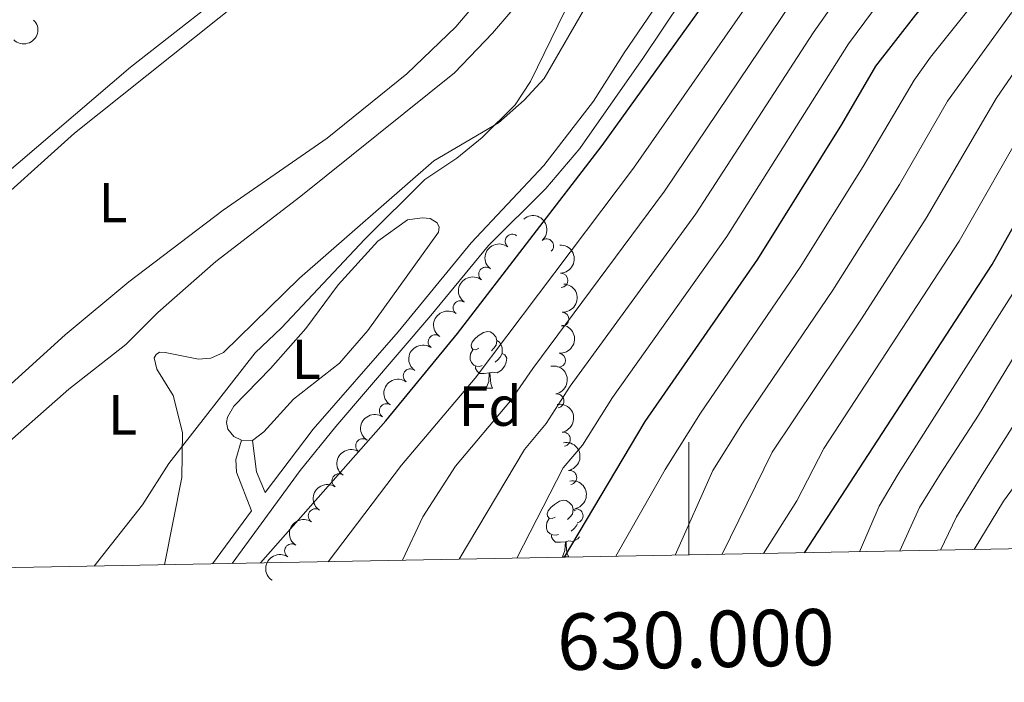
# Model space of a CAD drawing. Units: metres. Extents: x 627571 to 632081, y 706282 to 709335.
# Drawn here: x 629881 to 630056, y 706698 to 706815 of the extents above; entities that cross this region are included whole.
import ezdxf
from ezdxf.enums import TextEntityAlignment as Align

# ---------------------------------------------------------------- set-up
doc = ezdxf.new("R2010")
doc.units = ezdxf.units.M
doc.header["$MEASUREMENT"] = 0
doc.linetypes.add('DGN Style 3', pattern=[69.14741523669724, 49.39101088335518, -19.75640435334207])
for name, color, linetype, lineweight in [('Carátula', 7, 'Continuous', 5), ('Elementos auxiliares', 7, 'Continuous', 5), ('Entidades rústicas y varios', 7, 'Continuous', 5), ('Hidrografía', 7, 'Continuous', 5), ('Relieve y altimetría', 7, 'Continuous', 5), ('Viales y ferrocarril', 7, 'Continuous', 5)]:
    doc.layers.add(name, color=color, linetype=linetype, lineweight=lineweight)
doc.styles.add('Style-arial', font='arial.shx', dxfattribs={"bigfont": 'arialbig.shx'})
doc.styles.add('Style-Arial Narrow', font='txt')

msp = doc.modelspace()

# ---------------------------------------------------------------- linework, layer by layer
at = {"layer": 'Carátula', "color": 7, "linetype": 'Continuous', "lineweight": 5}
msp.add_line((630000, 706720.22), (630000, 706740.22), dxfattribs=at)
msp.add_3dface([(627626.9099999999, 706281.9199999999), (632081.1300000001, 706365.1599999999), (632025.6300000001, 709334.6499999999), (627571.4099999999, 709251.4099999999)], dxfattribs=at)
at = {"layer": 'Elementos auxiliares', "color": 250, "linetype": 'Continuous', "lineweight": 5}
msp.add_3dface([(628492.24, 706692.04), (628449.5900000001, 709005.3700000001), (631872.3, 709069.3600000001), (631916.0900000001, 706756.03)], dxfattribs=at)
at = {"layer": 'Entidades rústicas y varios', "color": 92, "linetype": 'Continuous', "lineweight": 5}
for p, q in [((629964.0800000001, 706749.78), (629965.21, 706749.78)), ((629922.6300000001, 706740.48, 371.63), (629920.6799999999, 706740.5700000001, 371.63)), ((629979.47, 706728.31), (629979.8600000001, 706728.05)), ((629977.5900000001, 706719.8700000001), (629978.71, 706719.8700000001))]:
    msp.add_line(p, q, dxfattribs=at)
at = {"layer": 'Entidades rústicas y varios', "color": 92, "linetype": 'Continuous', "lineweight": 5, "flags": 128}
for points in [[(629962.78, 706756.8400000001), (629962.25, 706756.5700000001), (629961.72, 706756.6300000001), (629961.46, 706757), (629961.3999999999, 706757.4199999999), (629961.56, 706757.94), (629962.04, 706758.54), (629962.6799999999, 706759.0700000001), (629963.5800000001, 706759.6499999999), (629964.3200000001, 706759.81), (629964.75, 706759.76), (629965.28, 706759.44), (629965.81, 706758.8600000001), (629965.97, 706758.22), (629965.8600000001, 706757.3700000001), (629965.4299999999, 706756.8400000001), (629965.01, 706756.4099999999)], [(629963.3700000001, 706753.76), (629962.94, 706753.6000000001), (629962.3600000001, 706753.6599999999), (629961.8800000001, 706753.8700000001), (629961.46, 706754.29), (629961.24, 706754.8800000001), (629961.24, 706755.3), (629961.3, 706755.8800000001), (629961.72, 706756.5700000001)], [(629965.97, 706758.22), (629966.44, 706757.8999999999), (629966.76, 706757.26), (629966.9199999999, 706756.94), (629966.9199999999, 706756.3600000001), (629966.9199999999, 706755.94), (629966.55, 706755.25), (629966.1300000001, 706754.77), (629965.6499999999, 706754.3500000001)], [(629966.9199999999, 706755.94), (629967.3700000001, 706755.69), (629967.72, 706755.0700000001), (629967.6100000001, 706754.3500000001), (629967.3999999999, 706753.71), (629966.81, 706752.97), (629966.02, 706752.49), (629965.1699999999, 706752.5900000001), (629964.74, 706752.46)], [(629964.6300000001, 706752.46), (629963.74, 706752.3800000001), (629962.8899999999, 706752.3800000001), (629962.47, 706752.81), (629962.1499999999, 706753.28), (629962.1499999999, 706753.6000000001)], [(629964.0800000001, 706749.78), (629964.52, 706750.94), (629964.6300000001, 706752.46), (629964.74, 706752.46), (629964.77, 706751.8800000001), (629964.81, 706751.19), (629964.8800000001, 706750.5800000001), (629964.99, 706750.1799999999), (629965.21, 706749.78)], [(629976.29, 706726.9299999999), (629975.75, 706726.6699999999), (629975.23, 706726.72), (629974.96, 706727.0900000001), (629974.9099999999, 706727.51), (629975.0700000001, 706728.03), (629975.55, 706728.6300000001), (629976.1799999999, 706729.1599999999), (629977.0800000001, 706729.75), (629977.8300000001, 706729.9099999999), (629978.25, 706729.8500000001), (629978.78, 706729.53), (629979.31, 706728.95), (629979.47, 706728.31), (629979.3600000001, 706727.46), (629978.9299999999, 706726.9299999999), (629978.51, 706726.51)], [(629976.8700000001, 706723.8500000001), (629976.45, 706723.69), (629975.8600000001, 706723.75), (629975.3899999999, 706723.96), (629974.96, 706724.3900000001), (629974.75, 706724.97), (629974.75, 706725.3900000001), (629974.8, 706725.97), (629975.23, 706726.6699999999)], [(629980.25, 706725.71), (629980.05, 706725.3400000001), (629979.6300000001, 706724.8600000001), (629979.1499999999, 706724.44)], [(629978.1300000001, 706722.55), (629977.24, 706722.47), (629976.3899999999, 706722.47), (629975.97, 706722.8999999999), (629975.6499999999, 706723.3700000001), (629975.6499999999, 706723.69)], [(629980.6200000001, 706723.45), (629980.31, 706723.06), (629979.52, 706722.5800000001), (629978.6699999999, 706722.69), (629978.24, 706722.55)], [(629977.5900000001, 706719.8700000001), (629978.02, 706721.03), (629978.1300000001, 706722.55), (629978.24, 706722.55), (629978.27, 706721.97), (629978.31, 706721.29), (629978.3800000001, 706720.6699999999), (629978.49, 706720.27), (629978.71, 706719.8700000001)]]:
    msp.add_lwpolyline(points, dxfattribs=at)
at = {"layer": 'Entidades rústicas y varios', "color": 92, "linetype": 'Continuous', "lineweight": 5}
for points in [[(629820.6200000001, 706716.8600000001, 367.54), (629838.1499999999, 706733.5, 366.93), (629844.9099999999, 706742.98, 366.93), (629857.1000000001, 706762.75, 366.54), (629862.77, 706770.5800000001, 366.54), (629873.8200000001, 706779.49, 366.46), (629891.0900000001, 706794.97, 366.46), (629929.54, 706825.6699999999, 366.23), (629940.3800000001, 706833.1400000001, 366.15), (629951.6100000001, 706838.6400000001, 366.15), (629954.79, 706840.6000000001, 366.23), (629977.1000000001, 706863.5, 366.62), (629991.4099999999, 706876.8700000001, 367.08), (629996.25, 706879.6100000001, 367.08), (630000.1300000001, 706880.22, 367.32), (630002.8, 706879.55, 367.39)], [(630003.5800000001, 706875.55, 367.32), (630001.8999999999, 706871.48, 367.24), (629994.1799999999, 706857.8200000001, 367.08), (629980.6100000001, 706839.6599999999, 367.01), (629958.71, 706813.78, 366.85), (629949.99, 706805.47, 366.85), (629935.8800000001, 706794.0900000001, 366.77), (629917.46, 706781.3300000001, 366.54), (629900.75, 706768.6400000001, 366.31), (629889.4299999999, 706759.25, 366.15), (629865.0900000001, 706737.19, 366.23), (629855.75, 706727.6300000001, 366.54), (629848.1499999999, 706717.3800000001, 366.59)], [(629853.54, 706717.47, 369.42), (629890.0800000001, 706749.5800000001, 369.33), (629900.2, 706757.48, 369.33), (629905.8600000001, 706763.1699999999, 369.25), (629916.1599999999, 706772.23, 368.94), (629931.22, 706783.78, 368.79), (629958.46, 706805.6499999999, 369.41), (629965.22, 706812.6699999999, 369.49), (629974.96, 706824.0900000001, 369.8), (629982.1399999999, 706830.8, 370), (629983.22, 706831.81, 370.03), (629987.0700000001, 706833.8900000001, 370.19), (629988.74, 706834.04, 370.26)], [(629989.1699999999, 706830.3300000001, 370.2), (629987.8200000001, 706826.96, 370.11), (629982.24, 706818.26, 370.11), (629974.3600000001, 706804.6699999999, 370.03), (629970.81, 706800.8, 370.03), (629966.23, 706796.8, 370.03), (629954.78, 706790.0700000001, 369.72), (629930.97, 706769.29, 369.57), (629917.49, 706756.0900000001, 369.49), (629915.24, 706755.06, 369.49), (629913.1000000001, 706754.9099999999, 369.49), (629907.1699999999, 706756.0900000001, 369.49), (629906.1699999999, 706756.1499999999, 369.49), (629905.5800000001, 706755.74, 369.49), (629905.2, 706755.1400000001, 369.49), (629905.7, 706753.1200000001, 369.49), (629908.6000000001, 706748.45, 369.49), (629910.25, 706741.9199999999, 369.57), (629910.1000000001, 706733.94, 369.72), (629907.02, 706718.48, 370.16)], [(629920.6799999999, 706740.5700000001, 371.63), (629919.3600000001, 706741.22, 371.63), (629918.27, 706742.52, 371.63), (629918.01, 706743.6599999999, 371.56), (629918.2, 706744.6200000001, 371.56), (629919.3200000001, 706746.5800000001, 371.56), (629925.8400000001, 706753.24, 371.56), (629932.1200000001, 706760.3200000001, 371.56), (629937.8300000001, 706768.0800000001, 371.56), (629944.8600000001, 706775.81, 371.71), (629950.1100000001, 706779.6300000001, 371.87), (629952.73, 706779.98, 371.87), (629954.1200000001, 706779.8500000001, 371.87), (629955.3600000001, 706779.0700000001, 371.87), (629955.73, 706778.29, 371.79), (629955.6300000001, 706777.4099999999, 371.79), (629943.1200000001, 706759.98, 371.56), (629938.05, 706754.23, 371.56), (629929.8999999999, 706747.8200000001, 371.56), (629924.6300000001, 706742.06, 371.71), (629922.6300000001, 706740.48, 371.63)]]:
    msp.add_polyline3d(points, dxfattribs=at)
at = {"layer": 'Entidades rústicas y varios', "color": 92, "linetype": 'Continuous', "lineweight": 5, "extrusion": (-0.0006602098213185914, 0.2259882871721233, 0.9741297953476231)}
msp.add_arc((-631944.304370756, -686648.1919478847, 159678.4708622847), 2.516055640060342, 45.36446333574665, 225.9090503451193, dxfattribs=at)
at = {"layer": 'Entidades rústicas y varios', "color": 92, "linetype": 'Continuous', "lineweight": 5, "extrusion": (-0.2252032764417317, 0.01883151868297484, 0.974129795347623)}
msp.add_arc((-756814.8622108335, 554256.3322582691, -128185.2529288972), 2.516055640060343, 45.36446333574661, 225.9090503451192, dxfattribs=at)
at = {"layer": 'Entidades rústicas y varios', "color": 92, "linetype": 'Continuous', "lineweight": 5}
for centre, radius, start, end in [((629968.690112361, 706775.8054248882, 385.5124521898256), 1.250091938746998, 52.2131195293252, 231.4266739483206), ((629974.7795811482, 706774.9802115022, 387.3161013126106), 1.250091938746999, 310.5731032431004, 129.7866576620958), ((629963.9996058086, 706769.961810451, 385.8307580121872), 1.250091938746998, 52.2131195293252, 231.4266739483206), ((629977.3153270592, 706768.8864865494, 390.3846061630501), 1.250091938746999, 272.3520793901726, 91.56563380916798), ((629959.4578324025, 706764.0119751957, 386.2389903962493), 1.250091938746998, 54.79822905622512, 234.0117834752205), ((629977.4761424826, 706761.9984127178, 393.3081167882051), 1.250091938746998, 266.972525645727, 86.18608006472246), ((629955.0439766289, 706757.9741184791, 386.7977063169646), 1.250091938746998, 54.79822905622512, 234.0117834752205), ((629976.8907313375, 706754.7233722166, 394.9935854431853), 1.250091938746999, 265.1866757142045, 84.4002301331999), ((629950.6301208555, 706751.9362617624, 387.35642223768), 1.250091938746998, 54.79822905622512, 234.0117834752205), ((629976.6109974801, 706747.5155729325, 396.9757216777341), 1.250091938746999, 280.3914361641031, 99.60499058309851), ((629946.3973719159, 706745.756649948, 387.673462432926), 1.250091938746999, 56.85129527624912, 236.0648496952445), ((629977.7377895252, 706740.7277579696, 399.9599984266217), 1.250091938746999, 280.3914361641031, 99.60499058309851), ((629942.1925880241, 706739.549679776, 387.8815818922758), 1.250091938746999, 56.85129527624912, 236.0648496952445), ((629937.9878041325, 706733.342709604, 388.0897013516255), 1.250091938746999, 56.85129527624912, 236.0648496952445), ((629978.8645815705, 706733.9399430067, 402.9442751755093), 1.250091938746999, 280.3914361641031, 99.60499058309851), ((629933.7830202407, 706727.1357394322, 388.2978208109753), 1.250091938746999, 56.85129527624912, 236.0648496952445), ((629979.9913736156, 706727.1521280438, 405.928551924397), 1.250091938746999, 280.3914361641031, 99.60499058309851), ((629929.5782363492, 706720.9287692602, 388.5059402703251), 1.250091938746999, 56.85129527624912, 236.0648496952445)]:
    msp.add_arc(centre, radius, start, end, dxfattribs=at)
at = {"layer": 'Entidades rústicas y varios', "color": 92, "linetype": 'Continuous', "lineweight": 5, "extrusion": (0.02699322815539695, -0.2243713605827378, 0.974129795347623)}
for centre in [(709876.6441541492, 610347.0131675673, -141199.6322316107), (709871.2892386104, 610341.9791777559, -141198.1376326167)]:
    msp.add_arc(centre, 2.516055640060342, 45.36446333574664, 225.9090503451193, dxfattribs=at)
at = {"layer": 'Entidades rústicas y varios', "color": 92, "linetype": 'Continuous', "lineweight": 5, "extrusion": (-0.1652754343251977, 0.1541271313708769, 0.974129795347623)}
msp.add_arc((-946543.8327061387, -20658.72604321322, 5192.960996584079), 2.516055640060342, 45.36446333574663, 225.9090503451193, dxfattribs=at)
at = {"layer": 'Entidades rústicas y varios', "color": 92, "linetype": 'Continuous', "lineweight": 5, "extrusion": (-0.1500975894744087, 0.1689433498246383, 0.974129795347623)}
msp.add_arc((-940373.8326522505, -107006.935156418, 25227.96121317385), 2.516055640060342, 45.36446333574666, 225.9090503451193, dxfattribs=at)
at = {"layer": 'Entidades rústicas y varios', "color": 92, "linetype": 'Continuous', "lineweight": 5, "extrusion": (0.03708566150679785, -0.2229255380762856, 0.9741297953476231)}
for centre in [(737399.0562980733, 578526.6363667457, -133816.8484282599), (737393.7114461592, 578521.6663027196, -133815.1218647381), (737388.3665942451, 578516.6962386938, -133813.3953012164)]:
    msp.add_arc(centre, 2.516055640060344, 45.36446333574664, 225.9090503451193, dxfattribs=at)
at = {"layer": 'Entidades rústicas y varios', "color": 92, "linetype": 'Continuous', "lineweight": 5, "extrusion": (-0.1447597490185138, 0.1735389203610969, 0.974129795347623)}
msp.add_arc((-936485.8973701363, -135496.964918513, 31839.11919435604), 2.516055640060343, 45.36446333574665, 225.9090503451193, dxfattribs=at)
at = {"layer": 'Entidades rústicas y varios', "color": 92, "linetype": 'Continuous', "lineweight": 5, "extrusion": (-0.1852063325865054, 0.1294980933676436, 0.974129795347623)}
for centre in [(-940201.7359135349, 108510.2787170496, -24766.30699117265), (-940196.8187376672, 108515.6416693047, -24764.48761639209), (-940191.9015617996, 108521.0046215597, -24762.66824161149), (-940186.9843859319, 108526.3675738148, -24760.84886683091)]:
    msp.add_arc(centre, 2.516055640060342, 45.36446333574664, 225.9090503451193, dxfattribs=at)
at = {"layer": 'Entidades rústicas y varios', "color": 92, "linetype": 'Continuous', "lineweight": 5, "extrusion": (0.04504818447147087, -0.2214538391896212, 0.974129795347623)}
for centre in [(758182.3429041286, 552406.6914953053, -127755.7862451181), (758176.9852233327, 552401.6299678813, -127754.3983702578), (758171.6275425369, 552396.5684404576, -127753.0104953976), (758166.2698617411, 552391.5069130337, -127751.6226205374), (758160.9121809454, 552386.4453856095, -127750.2347456771)]:
    msp.add_arc(centre, 2.516055640060342, 45.36446333574665, 225.9090503451193, dxfattribs=at)
at = {"layer": 'Relieve y altimetría', "color": 30, "linetype": 'Continuous', "lineweight": 25, "flags": 128}
for points, elevation in [([(629924.0700000001, 706718.79), (629946.3, 706744.01), (629959, 706759.45), (629984.6599999999, 706792.76), (630008.26, 706825.71), (630013.6699999999, 706834.1200000001), (630018.72, 706842.78), (630021.49, 706849.6200000001), (630032.97, 706871.8400000001), (630035.1799999999, 706876.69), (630036.6599999999, 706881.46), (630038.31, 706885.03), (630054.69, 706914.9099999999), (630057.19, 706920.3), (630060.97, 706931.78), (630071.53, 706969.24)], 375), ([(629977.96, 706719.81), (629992.28, 706743.8900000001), (630012.24, 706772.6499999999), (630027.1499999999, 706796.5), (630033.1399999999, 706806.81), (630040.24, 706815.96), (630049.0800000001, 706826.19), (630052.02, 706830.24), (630058.6000000001, 706840.8600000001), (630061.51, 706847.8800000001), (630064.8300000001, 706863.1200000001), (630067.6100000001, 706873.26), (630069.9099999999, 706878.56), (630073, 706884.1599999999), (630077.25, 706889.51), (630080.8999999999, 706892.9199999999), (630097.4099999999, 706903.1799999999), (630101.4299999999, 706906.1499999999), (630102.49, 706907.3999999999), (630104.1100000001, 706912.1499999999), (630104.5700000001, 706927.04), (630105.3, 706932.49), (630105.6100000001, 706942.74)], 400), ([(630020.51, 706720.6000000001), (630053.8, 706771.7), (630068.6300000001, 706798.1200000001), (630079.55, 706815.7), (630082.5800000001, 706819.6799999999), (630090.98, 706828.1499999999), (630094.1699999999, 706833.46), (630096.74, 706838.9299999999), (630098.0700000001, 706843.75), (630098.19, 706848.81), (630097.8200000001, 706855.1000000001), (630098.8700000001, 706860.5700000001), (630100.9099999999, 706865.1300000001), (630103.49, 706868.48), (630118.6000000001, 706876.23), (630127.69, 706883.1300000001), (630131.56, 706886.8200000001), (630134.3400000001, 706890.96), (630136.6499999999, 706895.5700000001), (630138.1599999999, 706900.6599999999), (630139.06, 706906.3300000001), (630139.21, 706918.31), (630139.98, 706929.3700000001), (630141.72, 706939.46)], 425)]:
    msp.add_lwpolyline(points, dxfattribs=dict(at, elevation=elevation))
at = {"layer": 'Relieve y altimetría', "color": 30, "linetype": 'Continuous', "lineweight": 5, "flags": 128}
for points, elevation in [([(630131.3400000001, 706969), (630126.1699999999, 706932.71), (630124.53, 706905.26), (630122.99, 706900.3), (630120.6599999999, 706895.8500000001), (630119.9299999999, 706895.05), (630111.3700000001, 706887.8200000001), (630097.6599999999, 706880.25), (630092.99, 706876.8900000001), (630089.8899999999, 706872.98), (630087.4099999999, 706868.31), (630085.03, 706860.81), (630083.3500000001, 706845.6699999999), (630082.6499999999, 706842.51), (630080.52, 706837.98), (630073.01, 706828.1799999999), (630054.46, 706801.1200000001), (630042.0800000001, 706779.9199999999), (630030.6300000001, 706762.03), (630014.76, 706738.4199999999), (630005.8800000001, 706720.3300000001)], 415), ([(630097.71, 706944.19), (630095.73, 706923.99), (630095.48, 706916.0800000001), (630093.53, 706911.45), (630086.72, 706906.79), (630078.06, 706901.75), (630076.9099999999, 706900.69), (630068.3800000001, 706888.56), (630062.24, 706876.96), (630058.46, 706864.8600000001), (630054.4299999999, 706850.01), (630052.6100000001, 706845.3400000001), (630049.56, 706840.0800000001), (630043.01, 706829.51), (630035.4299999999, 706820.46), (630028.31, 706810.81), (630006.72, 706776.6699999999), (629986.49, 706748.1200000001), (629981.1399999999, 706739.6699999999), (629977.72, 706735.6400000001), (629969.5, 706719.6499999999)], 395), ([(630112.8300000001, 706942.0900000001), (630111.5800000001, 706926.51), (630111.1200000001, 706912.3800000001), (630110.3, 706907.48), (630109.3200000001, 706905.03), (630106.1499999999, 706901.1699999999), (630101.8899999999, 706897.9299999999), (630085.4199999999, 706888.03), (630081.71, 706884.69), (630078.73, 706880.5900000001), (630076.1599999999, 706875.98), (630073.8600000001, 706870.71), (630070.3500000001, 706856.6300000001), (630068.56, 706846.0900000001), (630066.45, 706841.55), (630058.0800000001, 706828.1599999999), (630054.6499999999, 706823.24), (630042.8200000001, 706808.46), (630039.9299999999, 706804.3800000001), (630030.9199999999, 706789.05), (630019.72, 706771.21), (630002.06, 706745.3500000001), (629995.78, 706735.3400000001), (629987.05, 706719.98)], 405), ([(629936.04, 706719.01), (629949.05, 706736.1200000001), (629962.1200000001, 706751.5700000001), (629990.1799999999, 706788.74), (630014.03, 706822.98), (630024.78, 706839.46), (630027.6000000001, 706845.74), (630033.1699999999, 706856.3900000001), (630039.3400000001, 706870.1000000001), (630044.1699999999, 706882.6799999999), (630061.9299999999, 706914.8200000001), (630063.71, 706920.21), (630069.6599999999, 706929.8300000001), (630071.8, 706939.8400000001)], 380), ([(630088.9199999999, 706940.71), (630088.1000000001, 706932.3700000001), (630087.03, 706925.94), (630086.8500000001, 706920), (630084.22, 706915.6699999999), (630072.9299999999, 706908.46), (630070.19, 706904.44), (630068.23, 706899.6699999999), (630063.75, 706892.95), (630056.7, 706879.8900000001), (630047.3400000001, 706852.1300000001), (630045.3200000001, 706847.56), (630036.94, 706832.8300000001), (630030.6699999999, 706825.03), (630022.02, 706812.75), (630001.21, 706780.69), (629978.97, 706750.1100000001), (629974.7, 706743.52), (629970.8899999999, 706738.8900000001), (629959.3, 706719.46)], 390), ([(629949.23, 706719.27), (629952.8200000001, 706726.94), (629958.6100000001, 706735.96), (629968.4099999999, 706747.54), (629972.3200000001, 706753.23), (629995.69, 706784.71), (630025.8200000001, 706829.46), (630030.8600000001, 706836.1400000001), (630040.25, 706854.26), (630050.03, 706880.3200000001), (630053.5700000001, 706887.21), (630059.1300000001, 706897.3500000001), (630063.71, 706904.75), (630068.77, 706914.53), (630072.1499999999, 706918.23), (630077.5800000001, 706922.03), (630080.22, 706939.3200000001)], 385), ([(630044.6100000001, 706721.05), (630047.47, 706726.96), (630051.98, 706734.3900000001), (630059.56, 706746.3700000001), (630084.71, 706790.23), (630090.5700000001, 706799.28), (630093.8200000001, 706803.0800000001), (630103.6699999999, 706811.76), (630112.49, 706820.9299999999), (630116.6300000001, 706827.06), (630120.44, 706836.3), (630122.26, 706843.5700000001), (630126.05, 706849.53), (630128.9099999999, 706853.6200000001), (630136.6100000001, 706859.23), (630139.75, 706862.5700000001), (630142.9099999999, 706866.45), (630149.6399999999, 706875.74), (630151.51, 706878.94), (630154.03, 706885.8300000001), (630157.47, 706899.3999999999), (630158.22, 706904.3400000001), (630159.1699999999, 706920.21), (630162.8800000001, 706939.46)], 440), ([(630169.9099999999, 706938.44), (630165.75, 706918.8200000001), (630165.3400000001, 706916.1000000001), (630164.6000000001, 706903.6799999999), (630163.8600000001, 706898.74), (630160.45, 706884.1400000001), (630157.98, 706876.46), (630155.6599999999, 706872.04), (630149.31, 706861.8900000001), (630146.3600000001, 706857.8600000001), (630142.6200000001, 706853.56), (630137.3899999999, 706848.6699999999), (630130.05, 706837.9099999999), (630127.8500000001, 706832.1300000001), (630123.4299999999, 706823.1699999999), (630118.6000000001, 706816.3700000001), (630111.03, 706809.05), (630097.5700000001, 706797.55), (630094.1599999999, 706793.8800000001), (630089.1100000001, 706785.96), (630061.48, 706737.46), (630055.76, 706729.77), (630050.5900000001, 706721.1499999999)], 445), ([(630119.47, 706936.46), (630118.6000000001, 706925.98), (630117.73, 706907.55), (630116.21, 706902.79), (630113.3700000001, 706898.52), (630108.8, 706894.3500000001), (630089.94, 706883.1400000001), (630086.3500000001, 706879.69), (630084.1599999999, 706876.55), (630081.6599999999, 706872.1699999999), (630080.1100000001, 706868.1799999999), (630076.75, 706854.05), (630076.46, 706849.01), (630075.6000000001, 706844.3), (630063.03, 706824.4199999999), (630045.8600000001, 706800.6300000001), (630037.3200000001, 706785.8400000001), (630025.51, 706767.1400000001), (630009.52, 706743.54), (630004.27, 706735.19), (629997.6000000001, 706720.1599999999)], 410), ([(629871.3200000001, 706781.3400000001), (629901.03, 706806.6799999999), (629922.95, 706823.8700000001), (629931.3700000001, 706830.8300000001), (629951.9199999999, 706842.5700000001), (629957.3999999999, 706846.7), (629961.03, 706850.1599999999), (629979.0900000001, 706869.3), (629991.1799999999, 706880.49), (629994.03, 706884.6200000001), (630002.1499999999, 706898.25), (630011.3200000001, 706911.04), (630014.5900000001, 706914.8200000001), (630025.28, 706924), (630032.56, 706933.5700000001)], 365), ([(629978.03, 706816.6100000001), (629971.95, 706804.1400000001), (629969.19, 706799.96), (629963.3700000001, 706794.1799999999), (629958.8600000001, 706790.54), (629953.1699999999, 706786.77), (629942.56, 706776.1699999999), (629927.78, 706760.46), (629923.0900000001, 706756.03), (629907.8200000001, 706736.4299999999), (629903.1699999999, 706729.1100000001), (629894.55, 706718.24)], 370), ([(630060.28, 706797.45), (630047.94, 706775.81), (630023.96, 706739.06), (630019.1499999999, 706729.78), (630013.21, 706720.47)], 420), ([(630030.26, 706720.77), (630033.75, 706728.8300000001), (630037.1499999999, 706734.6400000001), (630058.6799999999, 706768.52)], 430), ([(630037.4099999999, 706720.9199999999), (630040.8899999999, 706728.6400000001), (630044.5700000001, 706734.52), (630051.3700000001, 706744.96), (630061.8800000001, 706762.31)], 435)]:
    msp.add_lwpolyline(points, dxfattribs=dict(at, elevation=elevation))
at = {"layer": 'Viales y ferrocarril', "color": 250, "linetype": 'Continuous', "lineweight": 5, "extrusion": (-0.1638989910720567, 0.1370109194501351, 0.9769161318542091), "elevation": -6049.469190945674, "flags": 128}
msp.add_lwpolyline([(-946241.5069990377, 29412.18022836582), (-946243.333783777, 29408.57575093966), (-946247.0878902753, 29404.36272537627)], dxfattribs=at)
at = {"layer": 'Viales y ferrocarril', "color": 250, "linetype": 'Continuous', "lineweight": 5}
msp.add_polyline3d([(629919.06, 706718.7, 373.39), (629931.0700000001, 706735.2, 373.27), (629937.3899999999, 706742.96, 373.26), (629954.24, 706762.6599999999, 373.44), (629964.51, 706775.03, 373.89), (629974.6200000001, 706785.1400000001, 374.28), (629980.69, 706792.25, 374.17), (629991.96, 706808.3800000001, 374.36), (630005.81, 706829.04, 374.12), (630014.9099999999, 706844.21, 373.83), (630022.3400000001, 706860.06, 373.02), (630036.3800000001, 706893.8200000001, 370.72), (630037.8600000001, 706898.8400000001, 370.52), (630040.8300000001, 706913.46, 370.54), (630044.28, 706924.01, 370), (630047.1799999999, 706932.8, 369.55), (630053.5900000001, 706946.49, 369.51)], dxfattribs=at)
at = {"layer": 'Viales y ferrocarril', "color": 250, "linetype": 'DGN Style 3', "lineweight": 5}
for points in [[(629924.9099999999, 706731.3, 373.3), (629933.4199999999, 706742.51, 373.24), (629948.46, 706759.75, 373.31), (629961.4099999999, 706775.54, 373.89), (629974.31, 706789.26, 374.13), (629983.0700000001, 706800.6200000001, 374.24), (629988.53, 706809.2, 374.36), (630006.8600000001, 706836.03, 374.05), (630012.2, 706844.51, 373.82), (630015.51, 706851.1699999999, 373.51), (630023.99, 706871.5800000001, 372.39), (630033.7, 706894.73, 370.72), (630035.1200000001, 706899.52, 370.52), (630038.0900000001, 706914.19, 370.54), (630041.8800000001, 706925.73, 369.96)], [(629915.56, 706718.6300000001, 373.4), (629922.44, 706728.05, 373.32), (629919.78, 706734.8800000001, 372.16), (629919.6699999999, 706737.1400000001, 371.92), (629920.6799999999, 706740.5700000001, 371.63)]]:
    msp.add_polyline3d(points, dxfattribs=at)

# ---------------------------------------------------------------- texts
at = {"layer": 'Carátula', "color": 7, "linetype": 'Continuous', "lineweight": 5, "style": 'Style-arial'}
msp.add_text('630.000', height=10.00002, rotation=1.070704081246806, dxfattribs=at).set_placement((630001.1428653765, 706710.2416758435), align=Align.TOP_CENTER)
at = {"layer": 'Entidades rústicas y varios', "color": 92, "linetype": 'Continuous', "lineweight": 5}
for s, style, p in [('L', 'Style-Arial Narrow', (629897.9231652175, 706782.65001, 366.41)), ('L', 'Style-Arial Narrow', (629932.1831652175, 706754.89001, 371.56)), ('Fd', 'Style-arial', (629964.7849807204, 706746.5900099999, 383.55)), ('L', 'Style-Arial Narrow', (629899.6231652175, 706745.0400100001, 369.58))]:
    msp.add_text(s, height=7.000020000000001, dxfattribs=dict(at, style=style)).set_placement(p, align=Align.MIDDLE_CENTER)

# ---------------------------------------------------------------- meshes
at = {"layer": 'Hidrografía', "color": 154, "linetype": 'Continuous', "lineweight": 15}
mesh = msp.add_polyface(dxfattribs=at)
corners = [(629979.2500000002, 707083.0000000002, 361.1500000000001), (630051.5400000005, 707050.5900000003, 361.1500000000004), (629976.4400000002, 707070.1700000002, 361.15), (629973.1800000002, 707060.5100000002, 361.1500000000005), (629968.4400000002, 707043.8500000006, 361.1500000000003), (630043.5500000003, 707013.8600000001, 361.1500000000003), (630008.8400000003, 706999.4100000001, 361.1500000000008), (629961.98, 707025.9600000002, 361.0000000000001), (629995.0900000001, 706990.2700000005, 361.0000000000004), (629956.27, 707014.4300000002, 361.0000000000002), (630011.9500000002, 706998.9099999999, 361.1500000000003), (630038.8200000003, 706997.0300000003, 361.1500000000003), (630015.9100000001, 706994.2100000002, 361.1500000000004), (630017.9800000002, 706988.9200000002, 361.1500000000003), (630037.8800000006, 706990.6699999999, 361.1500000000001), (630038.1300000004, 706985.3500000003, 361.1499999999999), (630019.8300000003, 706977.44, 361.1500000000002), (630036.8900000004, 706968.1800000002, 361.1500000000003), (630022.7400000002, 706964.3800000004, 361.1500000000001), (630036.8300000003, 706962.0700000003, 361.15), (630035.7300000002, 706956.8100000003, 361.1500000000007), (630024.6700000004, 706953.3000000003, 361.15), (630033.2800000003, 706950.9600000002, 361.1500000000001), (630027.0300000003, 706949.3600000001, 361.15), (630029.2800000003, 706947.9600000002, 361.1500000000004), (629948.46, 707001.7700000003, 360.8399999999997), (629962.3600000003, 706951.7300000002, 360.6900000000005), (629928.4500000002, 706972.3900000004, 360.6900000000005), (629904.6000000003, 706947.3200000003, 360.5300000000001), (629912.1900000002, 706900.7600000005, 360.5300000000008), (629855.9000000001, 706894.6200000003, 360.5300000000002), (629871.5700000001, 706851.8900000004, 360.5300000000004), (629813.3000000003, 706852.4200000002, 360.5300000000007), (629863.6700000002, 706834.3700000003, 360.5300000000004), (629849.3600000001, 706805.8000000003, 360.5300000000001), (629802.9500000002, 706844.2300000002, 360.5300000000003), (629846.2600000002, 706800.8300000001, 360.5299999999998), (629838.0000000002, 706790.8500000003, 360.5299999999999), (629832.7600000002, 706785.8500000003, 360.5300000000001), (629773.0300000003, 706812.6400000004, 360.5300000000002), (629822.26, 706777.0300000003, 360.5300000000003), (629813.4500000002, 706767.3600000003, 360.5300000000004), (629810.2700000003, 706762.4600000002, 360.5299999999996), (629807.6600000001, 706756.5500000003, 360.5300000000005), (629804.3400000003, 706750.9400000002, 360.5300000000005), (629800.2200000002, 706744.9200000002, 360.5300000000003), (629725.6400000004, 706758.1300000006, 360.5300000000007), (629777.55, 706716.0500000005, 373.8100000000009), (629721.4500000002, 706751.9500000002, 360.5300000000003), (629701.7800000003, 706729.9600000002, 360.5300000000002), (629782.8000000003, 706716.1600000001, 360.5300000000004), (629696.46, 706725.6700000004, 360.5300000000005), (629686.0200000003, 706714.3500000006, 360.5300000000004), (629691.5000000002, 706722.6500000001, 360.5299999999996)]
mesh.append_faces([[corners[k] for k in face] for face in [(23, 22, 24), (47, 45, 50), (51, 52, 53)]], dxfattribs={"vtx0": -1, "color": 154})
mesh.append_faces([[corners[k] for k in face] for face in [(0, 1, 2), (2, 1, 3), (3, 1, 4), (4, 6, 7), (7, 8, 9), (6, 5, 10), (10, 11, 12), (12, 11, 13), (13, 15, 16), (16, 17, 18), (18, 20, 21), (21, 22, 23), (25, 26, 27), (27, 26, 28), (28, 29, 30), (30, 31, 32), (32, 34, 35), (38, 35, 37), (39, 45, 46), (46, 47, 48), (48, 47, 49), (49, 47, 51)]], dxfattribs={"vtx0": -1, "vtx1": -1, "color": 154})
mesh.append_faces([[corners[k] for k in face] for face in [(4, 5, 6), (46, 45, 47)]], dxfattribs={"vtx0": -1, "vtx1": -1, "vtx2": -1, "color": 154})
mesh.append_faces([[corners[k] for k in face] for face in [(4, 1, 5), (7, 6, 8), (10, 5, 11), (13, 11, 14), (13, 14, 15), (16, 15, 17), (18, 17, 19), (18, 19, 20), (21, 20, 22), (8, 25, 9), (25, 8, 26), (28, 26, 29), (30, 29, 31), (32, 31, 33), (32, 33, 34), (35, 34, 36), (35, 36, 37), (38, 39, 35), (39, 38, 40), (39, 40, 41), (39, 41, 42), (39, 42, 43), (39, 43, 44), (39, 44, 45), (51, 47, 52)]], dxfattribs={"vtx0": -1, "vtx2": -1, "color": 154})

doc.saveas('drawing.dxf')
